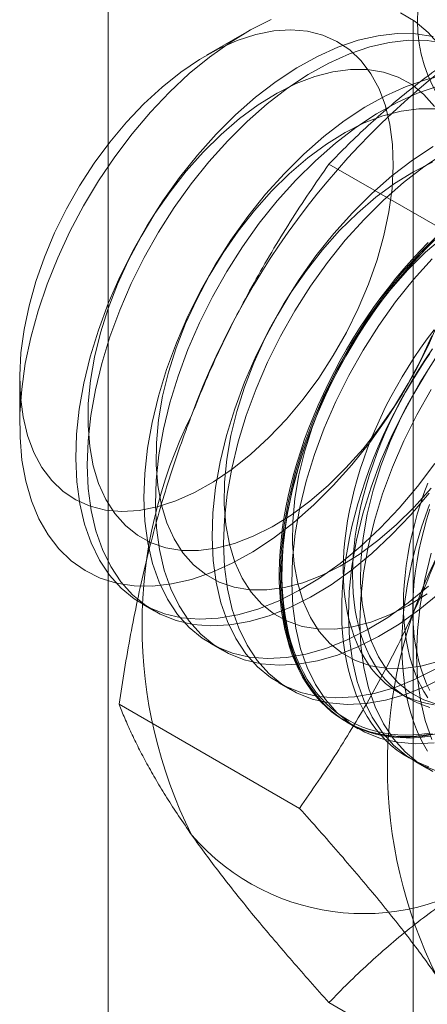
# Model space of a CAD drawing. Units: millimetres. Extents: x -31 to 4169, y 73 to 3051.
# Drawn here: x 3785 to 3788, y 2290 to 2298 of the extents above; entities that cross this region are included whole.
import ezdxf

# ---------------------------------------------------------------- set-up
doc = ezdxf.new("R2010")
doc.units = ezdxf.units.MM
doc.header["$LTSCALE"] = 2

msp = doc.modelspace()

# ---------------------------------------------------------------- linework, layer by layer
at = {"color": 7, "linetype": 'Continuous', "lineweight": 18}
for p, q in [((3785.4692, 1407.2585), (3785.4692, 2340.5647)), ((3787.8412, 2297.6311), (3787.8412, 2251.9048)), ((3786.5445, 2297.5444), (3786.2326, 2297.3643)), ((3788.5898, 2295.7065), (3787.1859, 2296.517)), ((3784.7797, 2294.8476), (3784.7797, 2294.4875)), ((3785.7336, 2293.088), (3785.8233, 2293.0362)), ((3786.2639, 2292.7818), (3786.3536, 2292.7301)), ((3786.7942, 2292.4757), (3786.8839, 2292.4239)), ((3787.7324, 2292.396), (3787.8046, 2292.3543)), ((3786.9569, 2291.4977), (3785.5529, 2292.3081)), ((3787.3246, 2292.1695), (3787.4142, 2292.1178)), ((3787.8549, 2291.8634), (3787.9446, 2291.8116)), ((3788.5898, 2289.1742), (3787.1859, 2289.9847))]:
    msp.add_line(p, q, dxfattribs=at)
at = {"color": 7, "linetype": 'Continuous', "lineweight": 18, "flags": 128}
for points in [[(3787.2187, 2294.0117), (3787.0676, 2293.8615), (3786.9121, 2293.7249), (3786.7536, 2293.6031), (3786.5934, 2293.4971), (3786.4327, 2293.4077), (3786.273, 2293.3356), (3786.1156, 2293.2816), (3785.9616, 2293.246), (3785.8126, 2293.2292), (3785.6696, 2293.2312), (3785.5338, 2293.2521), (3785.4064, 2293.2916), (3785.2885, 2293.3495), (3785.1809, 2293.4253), (3785.0847, 2293.5183), (3785.0006, 2293.6278), (3784.9292, 2293.7528), (3784.8713, 2293.8924), (3784.8272, 2294.0454), (3784.7973, 2294.2104), (3784.782, 2294.3862), (3784.7812, 2294.5713), (3784.795, 2294.7642), (3784.8234, 2294.9632), (3784.866, 2295.1666), (3784.9225, 2295.373), (3784.9925, 2295.5804), (3785.0753, 2295.7872), (3785.1703, 2295.9916), (3785.2767, 2296.1921), (3785.3936, 2296.3868), (3785.52, 2296.5743), (3785.6549, 2296.7529), (3785.7972, 2296.9212), (3785.9457, 2297.0778), (3786.0992, 2297.2214), (3786.2563, 2297.3507), (3786.4159, 2297.4647), (3786.5765, 2297.5626), (3786.7368, 2297.6434)], [(3787.7433, 2297.6945), (3787.8561, 2297.6276), (3787.9581, 2297.5431), (3788.0484, 2297.4418), (3788.1262, 2297.3244), (3788.1909, 2297.1919), (3788.242, 2297.0455), (3788.279, 2296.8863), (3788.3017, 2296.7157), (3788.3098, 2296.5351), (3788.3032, 2296.3459), (3788.2821, 2296.1498), (3788.2466, 2295.9484), (3788.197, 2295.7432), (3788.1337, 2295.5362), (3788.0572, 2295.3289), (3787.9682, 2295.123), (3787.8674, 2294.9203), (3787.7556, 2294.7225), (3787.6338, 2294.5312), (3787.503, 2294.348), (3787.3643, 2294.1743), (3787.2187, 2294.0117)], [(3784.8898, 2294.2704), (3784.9529, 2294.1532), (3785.029, 2294.0517), (3785.1175, 2293.967), (3785.2175, 2293.8999), (3785.3279, 2293.8512), (3785.4475, 2293.8213), (3785.5752, 2293.8105), (3785.7097, 2293.819), (3785.8495, 2293.8466), (3785.9933, 2293.8932), (3786.1395, 2293.9581), (3786.2867, 2294.0407), (3786.4334, 2294.1403), (3786.5779, 2294.2557), (3786.719, 2294.3858), (3786.855, 2294.5292), (3786.9847, 2294.6846), (3787.1066, 2294.8502), (3787.2196, 2295.0243), (3787.3224, 2295.2053), (3787.4141, 2295.3912), (3787.4937, 2295.5802), (3787.5603, 2295.7702), (3787.6133, 2295.9594), (3787.6521, 2296.1457), (3787.6763, 2296.3274), (3787.6858, 2296.5025), (3787.6803, 2296.6692), (3787.66, 2296.8258), (3787.6251, 2296.9707), (3787.5758, 2297.1025), (3787.5128, 2297.2197), (3787.4366, 2297.3212), (3787.3481, 2297.4059), (3787.2482, 2297.473), (3787.1378, 2297.5217), (3787.0181, 2297.5517), (3786.8904, 2297.5624), (3786.7559, 2297.5539), (3786.6161, 2297.5263), (3786.4723, 2297.4798), (3786.3261, 2297.4149), (3786.1789, 2297.3322), (3786.0323, 2297.2326), (3785.8877, 2297.1172), (3785.7467, 2296.9871), (3785.6106, 2296.8437), (3785.481, 2296.6884), (3785.359, 2296.5228), (3785.2461, 2296.3486), (3785.1432, 2296.1676), (3785.0515, 2295.9817), (3784.972, 2295.7928), (3784.9054, 2295.6027), (3784.8524, 2295.4136), (3784.8136, 2295.2272), (3784.7893, 2295.0455), (3784.7799, 2294.8705), (3784.7853, 2294.7037), (3784.8056, 2294.5471), (3784.8406, 2294.4022), (3784.8898, 2294.2704)], [(3787.996, 2297.511), (3787.86, 2297.5319), (3787.7168, 2297.5339), (3787.5675, 2297.517), (3787.4133, 2297.4814), (3787.2556, 2297.4272), (3787.0957, 2297.3551), (3786.9348, 2297.2656), (3786.7743, 2297.1594), (3786.6155, 2297.0374), (3786.4598, 2296.9006), (3786.3085, 2296.7501)], [(3788.0857, 2297.4592), (3787.9497, 2297.4801), (3787.8065, 2297.4821), (3787.6572, 2297.4652), (3787.503, 2297.4296), (3787.3453, 2297.3755), (3787.1853, 2297.3034), (3787.0245, 2297.2138), (3786.864, 2297.1076), (3786.7052, 2296.9856), (3786.5495, 2296.8488), (3786.3981, 2296.6983)], [(3788.0066, 2296.9664), (3787.9242, 2297.0596), (3787.8298, 2297.1356), (3787.7245, 2297.1936), (3787.6094, 2297.2329), (3787.4855, 2297.2533), (3787.3543, 2297.2544), (3787.2169, 2297.2364), (3787.075, 2297.1992), (3786.9298, 2297.1434), (3786.7829, 2297.0695), (3786.6358, 2296.9783), (3786.49, 2296.8707), (3786.347, 2296.7478), (3786.2083, 2296.6108)], [(3788.0978, 2297.2108), (3787.9437, 2297.1752), (3787.786, 2297.1211), (3787.626, 2297.049), (3787.4651, 2296.9594), (3787.3046, 2296.8532), (3787.1459, 2296.7312), (3786.9902, 2296.5944), (3786.8388, 2296.444)], [(3788.0333, 2297.1234), (3787.8756, 2297.0693), (3787.7157, 2296.9972), (3787.5548, 2296.9077), (3787.3943, 2296.8014), (3787.2355, 2296.6794), (3787.0798, 2296.5426), (3786.9285, 2296.3922)], [(3788.0159, 2296.9471), (3787.8846, 2296.9483), (3787.7473, 2296.9302), (3787.6053, 2296.8931), (3787.4601, 2296.8373), (3787.3132, 2296.7634), (3787.1661, 2296.6722), (3787.0203, 2296.5645), (3786.8773, 2296.4416), (3786.7386, 2296.3047)], [(3786.3085, 2296.7501), (3786.1627, 2296.5873), (3786.0237, 2296.4133), (3785.8927, 2296.2298), (3785.7707, 2296.0382), (3785.6588, 2295.8401), (3785.5578, 2295.6371), (3785.4687, 2295.4309), (3785.3921, 2295.2233), (3785.3287, 2295.0159), (3785.279, 2294.8105), (3785.2434, 2294.6087), (3785.2223, 2294.4123), (3785.2157, 2294.2229), (3785.2238, 2294.0419), (3785.2465, 2293.8711), (3785.2836, 2293.7116), (3785.3347, 2293.565), (3785.3995, 2293.4323), (3785.4775, 2293.3147), (3785.5679, 2293.2132), (3785.6701, 2293.1286), (3785.7831, 2293.0616), (3785.9061, 2293.0128), (3786.038, 2292.9825), (3786.1777, 2292.971), (3786.3241, 2292.9784), (3786.476, 2293.0047), (3786.6321, 2293.0497), (3786.7911, 2293.1128), (3786.9517, 2293.1938), (3787.1126, 2293.2917), (3787.2724, 2293.406), (3787.4297, 2293.5355), (3787.5834, 2293.6793), (3787.7322, 2293.8361), (3787.8747, 2294.0047), (3788.0098, 2294.1836)], [(3786.3981, 2296.6983), (3786.2524, 2296.5355), (3786.1134, 2296.3616), (3785.9824, 2296.1781), (3785.8604, 2295.9864), (3785.7485, 2295.7883), (3785.6475, 2295.5853), (3785.5584, 2295.3792), (3785.4818, 2295.1715), (3785.4184, 2294.9641), (3785.3687, 2294.7587), (3785.3331, 2294.557), (3785.312, 2294.3605), (3785.3054, 2294.1711), (3785.3135, 2293.9902), (3785.3362, 2293.8193), (3785.3732, 2293.6599), (3785.4244, 2293.5132), (3785.4892, 2293.3805), (3785.5672, 2293.263), (3785.6576, 2293.1615), (3785.7597, 2293.0768), (3785.8728, 2293.0098), (3785.9957, 2292.961), (3786.1277, 2292.9307), (3786.2674, 2292.9192), (3786.4138, 2292.9267), (3786.5657, 2292.953), (3786.7218, 2292.9979), (3786.8808, 2293.0611), (3787.0414, 2293.142), (3787.2022, 2293.24), (3787.362, 2293.3542), (3787.5194, 2293.4837), (3787.6731, 2293.6275), (3787.8218, 2293.7843), (3787.9644, 2293.9529)], [(3787.9954, 2296.6533), (3787.835, 2296.5471), (3787.6762, 2296.4251), (3787.5205, 2296.2883), (3787.3691, 2296.1378)], [(3786.2083, 2296.6108), (3786.0753, 2296.4613), (3785.9493, 2296.3006), (3785.8317, 2296.1305), (3785.7236, 2295.9527), (3785.6263, 2295.769), (3785.5405, 2295.5814), (3785.4674, 2295.3916), (3785.4075, 2295.2018), (3785.3615, 2295.0138), (3785.3299, 2294.8295), (3785.313, 2294.6509), (3785.3111, 2294.4798), (3785.324, 2294.3179), (3785.3516, 2294.1669), (3785.3938, 2294.0284), (3785.45, 2293.9038), (3785.5197, 2293.7943), (3785.6021, 2293.7011), (3785.6965, 2293.6251), (3785.8018, 2293.5671), (3785.9169, 2293.5277), (3786.0408, 2293.5073), (3786.172, 2293.5062), (3786.3094, 2293.5243), (3786.4514, 2293.5614), (3786.5965, 2293.6172), (3786.7434, 2293.6911), (3786.8905, 2293.7823), (3787.0363, 2293.8899), (3787.1793, 2294.0128), (3787.318, 2294.1498), (3787.451, 2294.2994), (3787.577, 2294.46), (3787.6946, 2294.6301), (3787.8027, 2294.8079), (3787.9001, 2294.9916), (3787.9858, 2295.1793)], [(3788.0851, 2296.6015), (3787.9246, 2296.4953), (3787.7659, 2296.3733), (3787.6102, 2296.2365), (3787.4588, 2296.086)], [(3787.9904, 2296.5311), (3787.8435, 2296.4572), (3787.6964, 2296.366), (3787.5506, 2296.2584), (3787.4077, 2296.1355), (3787.2689, 2295.9985)], [(3786.8388, 2296.444), (3786.693, 2296.2811), (3786.554, 2296.1072), (3786.423, 2295.9237), (3786.301, 2295.7321), (3786.1891, 2295.5339), (3786.0882, 2295.331), (3785.999, 2295.1248), (3785.9224, 2294.9171), (3785.859, 2294.7098), (3785.8093, 2294.5043), (3785.7738, 2294.3026), (3785.7526, 2294.1061), (3785.7461, 2293.9167), (3785.7542, 2293.7358), (3785.7768, 2293.5649), (3785.8139, 2293.4055), (3785.8651, 2293.2588), (3785.9299, 2293.1262), (3786.0078, 2293.0086), (3786.0982, 2292.9071), (3786.2004, 2292.8225), (3786.3134, 2292.7554), (3786.4364, 2292.7066), (3786.5683, 2292.6763), (3786.7081, 2292.6649), (3786.8545, 2292.6723), (3787.0064, 2292.6986), (3787.1624, 2292.7435), (3787.3214, 2292.8067), (3787.482, 2292.8876), (3787.6429, 2292.9856), (3787.8027, 2293.0998), (3787.9601, 2293.2294)], [(3786.9285, 2296.3922), (3786.7827, 2296.2293), (3786.6437, 2296.0554), (3786.5127, 2295.8719), (3786.3907, 2295.6803), (3786.2788, 2295.4822), (3786.1778, 2295.2792), (3786.0887, 2295.073), (3786.0121, 2294.8654), (3785.9487, 2294.658), (3785.899, 2294.4526), (3785.8634, 2294.2508), (3785.8423, 2294.0544), (3785.8357, 2293.8649), (3785.8438, 2293.684), (3785.8665, 2293.5131), (3785.9036, 2293.3537), (3785.9547, 2293.2071), (3786.0195, 2293.0744), (3786.0975, 2292.9568), (3786.1879, 2292.8553), (3786.2901, 2292.7707), (3786.4031, 2292.7037), (3786.5261, 2292.6548), (3786.658, 2292.6246), (3786.7977, 2292.6131), (3786.9441, 2292.6205), (3787.096, 2292.6468), (3787.2521, 2292.6917), (3787.4111, 2292.7549), (3787.5717, 2292.8358), (3787.7326, 2292.9338), (3787.8924, 2293.0481), (3788.0497, 2293.1776)], [(3786.7386, 2296.3047), (3786.6056, 2296.1551), (3786.4796, 2295.9945), (3786.362, 2295.8243), (3786.254, 2295.6465), (3786.1566, 2295.4629), (3786.0709, 2295.2752), (3785.9977, 2295.0855), (3785.9378, 2294.8956), (3785.8918, 2294.7076), (3785.8603, 2294.5234), (3785.8434, 2294.3448), (3785.8414, 2294.1736), (3785.8543, 2294.0118), (3785.882, 2293.8608), (3785.9241, 2293.7223), (3785.9803, 2293.5976), (3786.05, 2293.4881), (3786.1324, 2293.3949), (3786.2268, 2293.3189), (3786.3321, 2293.2609), (3786.4473, 2293.2216), (3786.5711, 2293.2012), (3786.7024, 2293.2), (3786.8397, 2293.2181), (3786.9817, 2293.2553), (3787.1269, 2293.3111), (3787.2738, 2293.3849), (3787.4209, 2293.4762), (3787.5667, 2293.5838), (3787.7096, 2293.7067), (3787.8484, 2293.8436), (3787.9814, 2293.9932)], [(3787.3691, 2296.1378), (3787.2234, 2295.975), (3787.0844, 2295.801), (3786.9534, 2295.6175), (3786.8314, 2295.4259), (3786.7194, 2295.2278), (3786.6185, 2295.0248), (3786.5293, 2294.8186), (3786.4528, 2294.611), (3786.3894, 2294.4036), (3786.3397, 2294.1982), (3786.3041, 2293.9964), (3786.283, 2293.8), (3786.2764, 2293.6105), (3786.2845, 2293.4296), (3786.3072, 2293.2588), (3786.3442, 2293.0993), (3786.3954, 2292.9527), (3786.4602, 2292.82), (3786.5381, 2292.7024), (3786.6286, 2292.6009), (3786.7307, 2292.5163), (3786.8438, 2292.4493), (3786.9667, 2292.4004), (3787.0986, 2292.3702), (3787.2384, 2292.3587), (3787.3848, 2292.3661), (3787.5367, 2292.3924), (3787.6928, 2292.4374), (3787.8518, 2292.5005), (3788.0124, 2292.5815)], [(3787.4588, 2296.086), (3787.313, 2295.9232), (3787.174, 2295.7493), (3787.043, 2295.5658), (3786.921, 2295.3741), (3786.8091, 2295.176), (3786.7082, 2294.973), (3786.619, 2294.7669), (3786.5424, 2294.5592), (3786.479, 2294.3518), (3786.4293, 2294.1464), (3786.3938, 2293.9446), (3786.3726, 2293.7482), (3786.3661, 2293.5588), (3786.3742, 2293.3779), (3786.3968, 2293.207), (3786.4339, 2293.0476), (3786.4851, 2292.9009), (3786.5499, 2292.7682), (3786.6278, 2292.6507), (3786.7182, 2292.5491), (3786.8204, 2292.4645), (3786.9334, 2292.3975), (3787.0564, 2292.3487), (3787.1883, 2292.3184), (3787.3281, 2292.3069), (3787.4745, 2292.3144), (3787.6264, 2292.3407), (3787.7824, 2292.3856), (3787.9414, 2292.4488), (3788.102, 2292.5297)], [(3787.2689, 2295.9985), (3787.1359, 2295.849), (3787.01, 2295.6883), (3786.8924, 2295.5182), (3786.7843, 2295.3404), (3786.6869, 2295.1567), (3786.6012, 2294.969), (3786.528, 2294.7793), (3786.4681, 2294.5895), (3786.4222, 2294.4015), (3786.3906, 2294.2172), (3786.3737, 2294.0386), (3786.3717, 2293.8675), (3786.3846, 2293.7056), (3786.4123, 2293.5546), (3786.4544, 2293.4161), (3786.5106, 2293.2915), (3786.5803, 2293.182), (3786.6628, 2293.0887), (3786.7571, 2293.0128), (3786.8624, 2292.9548), (3786.9776, 2292.9154), (3787.1014, 2292.895), (3787.2327, 2292.8939), (3787.37, 2292.912), (3787.512, 2292.9491), (3787.6572, 2293.0049), (3787.8041, 2293.0788), (3787.9512, 2293.17)], [(3788.081, 2295.9522), (3787.938, 2295.8293), (3787.7993, 2295.6924)], [(3788.0508, 2295.9821), (3787.8995, 2295.8317)], [(3787.9906, 2292.077), (3787.9258, 2292.067), (3787.862, 2292.0605), (3787.7993, 2292.0574), (3787.7377, 2292.0578), (3787.6774, 2292.0617), (3787.6185, 2292.0691), (3787.561, 2292.0799), (3787.505, 2292.0942), (3787.4507, 2292.1119), (3787.398, 2292.1329), (3787.3471, 2292.1574), (3787.2981, 2292.1851), (3787.251, 2292.2162), (3787.206, 2292.2504), (3787.1629, 2292.2879), (3787.1221, 2292.3285), (3787.0834, 2292.3721), (3787.047, 2292.4187), (3787.0129, 2292.4683), (3786.9811, 2292.5207), (3786.9518, 2292.5759), (3786.9249, 2292.6337), (3786.9006, 2292.6942), (3786.8788, 2292.7572), (3786.8595, 2292.8225), (3786.8428, 2292.8902), (3786.8288, 2292.9601), (3786.8174, 2293.0321), (3786.8087, 2293.1061), (3786.8026, 2293.182), (3786.7993, 2293.2596), (3786.7986, 2293.3389), (3786.8006, 2293.4196), (3786.8053, 2293.5018), (3786.8127, 2293.5853), (3786.8228, 2293.6699), (3786.8355, 2293.7556), (3786.8508, 2293.8421), (3786.8688, 2293.9294), (3786.8893, 2294.0173), (3786.9124, 2294.1057), (3786.9381, 2294.1944), (3786.9662, 2294.2834), (3786.9967, 2294.3725), (3787.0296, 2294.4615), (3787.0649, 2294.5503), (3787.1025, 2294.6388), (3787.1422, 2294.7268), (3787.1842, 2294.8143), (3787.2282, 2294.901), (3787.2743, 2294.9869), (3787.3224, 2295.0718), (3787.3723, 2295.1556), (3787.4241, 2295.2381), (3787.4776, 2295.3193), (3787.5328, 2295.3989), (3787.5895, 2295.477), (3787.6478, 2295.5533), (3787.7074, 2295.6278), (3787.7683, 2295.7003), (3787.8305, 2295.7708), (3787.8938, 2295.839), (3787.9581, 2295.905)], [(3788.0085, 2295.9267), (3787.9438, 2295.8619), (3787.88, 2295.7948), (3787.8172, 2295.7254), (3787.7557, 2295.6539), (3787.6954, 2295.5804), (3787.6364, 2295.505), (3787.5789, 2295.4278), (3787.523, 2295.3489), (3787.4686, 2295.2685), (3787.416, 2295.1866), (3787.3651, 2295.1035), (3787.3161, 2295.0191), (3787.269, 2294.9337), (3787.2239, 2294.8474), (3787.1809, 2294.7603), (3787.14, 2294.6725), (3787.1014, 2294.5842), (3787.0649, 2294.4955), (3787.0308, 2294.4066), (3786.9991, 2294.3176), (3786.9698, 2294.2285), (3786.9429, 2294.1396), (3786.9185, 2294.051), (3786.8967, 2293.9629), (3786.8775, 2293.8753), (3786.8608, 2293.7883), (3786.8468, 2293.7023), (3786.8354, 2293.6171), (3786.8266, 2293.5331), (3786.8206, 2293.4502), (3786.8172, 2293.3687), (3786.8166, 2293.2887), (3786.8186, 2293.2102), (3786.8233, 2293.1334), (3786.8307, 2293.0585), (3786.8407, 2292.9855), (3786.8534, 2292.9145), (3786.8688, 2292.8457), (3786.8868, 2292.7792), (3786.9073, 2292.715), (3786.9304, 2292.6533), (3786.956, 2292.5941), (3786.9841, 2292.5376), (3787.0147, 2292.4838), (3787.0476, 2292.4328), (3787.0829, 2292.3847), (3787.1204, 2292.3395), (3787.1602, 2292.2974), (3787.2021, 2292.2584), (3787.2462, 2292.2225), (3787.2923, 2292.1899), (3787.3404, 2292.1605), (3787.3903, 2292.1344), (3787.4421, 2292.1116), (3787.4956, 2292.0922), (3787.5508, 2292.0763), (3787.6075, 2292.0637), (3787.6657, 2292.0546), (3787.7254, 2292.049), (3787.7863, 2292.0468), (3787.8485, 2292.0481), (3787.9117, 2292.0529), (3787.976, 2292.0612)], [(3787.9715, 2292.0828), (3787.9076, 2292.0746), (3787.8448, 2292.0699), (3787.7831, 2292.0686), (3787.7226, 2292.0707), (3787.6634, 2292.0763), (3787.6056, 2292.0853), (3787.5493, 2292.0978), (3787.4945, 2292.1136), (3787.4414, 2292.1329), (3787.39, 2292.1555), (3787.3404, 2292.1814), (3787.2927, 2292.2106), (3787.2469, 2292.243), (3787.2032, 2292.2786), (3787.1615, 2292.3173), (3787.1221, 2292.3592), (3787.0848, 2292.404), (3787.0498, 2292.4517), (3787.0171, 2292.5023), (3786.9868, 2292.5558), (3786.9589, 2292.6119), (3786.9334, 2292.6706), (3786.9105, 2292.7319), (3786.8901, 2292.7956), (3786.8723, 2292.8617), (3786.857, 2292.93), (3786.8444, 2293.0004), (3786.8344, 2293.0729), (3786.8271, 2293.1473), (3786.8224, 2293.2235), (3786.8204, 2293.3014), (3786.8211, 2293.3808), (3786.8244, 2293.4618), (3786.8304, 2293.544), (3786.8391, 2293.6275), (3786.8504, 2293.712), (3786.8643, 2293.7975), (3786.8809, 2293.8837), (3786.9, 2293.9707), (3786.9216, 2294.0582), (3786.9458, 2294.1462), (3786.9725, 2294.2344), (3787.0016, 2294.3228), (3787.0331, 2294.4112), (3787.067, 2294.4995), (3787.1031, 2294.5876), (3787.1415, 2294.6752), (3787.1821, 2294.7623), (3787.2248, 2294.8488), (3787.2696, 2294.9345), (3787.3163, 2295.0193), (3787.365, 2295.103), (3787.4155, 2295.1856), (3787.4677, 2295.2669), (3787.5217, 2295.3467), (3787.5773, 2295.425), (3787.6343, 2295.5017), (3787.6928, 2295.5765), (3787.7527, 2295.6495), (3787.8138, 2295.7205), (3787.8761, 2295.7894), (3787.9394, 2295.856), (3788.0037, 2295.9203)], [(3787.8995, 2295.8317), (3787.7537, 2295.6688), (3787.6147, 2295.4949), (3787.4837, 2295.3114), (3787.3617, 2295.1198), (3787.2498, 2294.9216), (3787.1488, 2294.7186), (3787.0597, 2294.5125), (3786.9831, 2294.3048), (3786.9197, 2294.0974), (3786.87, 2293.892), (3786.8344, 2293.6903), (3786.8133, 2293.4938), (3786.8067, 2293.3044), (3786.8148, 2293.1235), (3786.8375, 2292.9526), (3786.8746, 2292.7932), (3786.9257, 2292.6465), (3786.9905, 2292.5139), (3787.0685, 2292.3963), (3787.1589, 2292.2948), (3787.261, 2292.2102), (3787.3741, 2292.1431), (3787.4971, 2292.0943), (3787.629, 2292.064), (3787.7687, 2292.0525), (3787.9151, 2292.06), (3788.067, 2292.0863)], [(3787.9891, 2295.7799), (3787.8434, 2295.617), (3787.7044, 2295.4431), (3787.5734, 2295.2596), (3787.4514, 2295.068), (3787.3394, 2294.8699), (3787.2385, 2294.6669), (3787.1494, 2294.4607), (3787.0728, 2294.2531), (3787.0094, 2294.0457), (3786.9597, 2293.8403), (3786.9241, 2293.6385), (3786.903, 2293.4421), (3786.8964, 2293.2526), (3786.9045, 2293.0717), (3786.9272, 2292.9008), (3786.9642, 2292.7414), (3787.0154, 2292.5948), (3787.0802, 2292.4621), (3787.1581, 2292.3445), (3787.2486, 2292.243), (3787.3507, 2292.1584), (3787.4638, 2292.0914), (3787.5867, 2292.0425), (3787.7186, 2292.0122), (3787.8584, 2292.0008), (3788.0048, 2292.0082)], [(3787.7993, 2295.6924), (3787.6663, 2295.5428), (3787.5403, 2295.3821), (3787.4227, 2295.212), (3787.3146, 2295.0342), (3787.2172, 2294.8506), (3787.1315, 2294.6629), (3787.0583, 2294.4732), (3786.9985, 2294.2833), (3786.9525, 2294.0953), (3786.9209, 2293.9111), (3786.904, 2293.7325), (3786.902, 2293.5613), (3786.9149, 2293.3995), (3786.9426, 2293.2485), (3786.9848, 2293.11), (3787.041, 2292.9853), (3787.1107, 2292.8758), (3787.1931, 2292.7826), (3787.2875, 2292.7066), (3787.3928, 2292.6486), (3787.5079, 2292.6092), (3787.6318, 2292.5889), (3787.763, 2292.5877), (3787.9004, 2292.6058), (3788.0424, 2292.643)], [(3788.0037, 2295.2254), (3787.9508, 2295.1553), (3787.8993, 2295.0836), (3787.8494, 2295.0103), (3787.8012, 2294.9356), (3787.7548, 2294.8595), (3787.7102, 2294.7823), (3787.6676, 2294.7041), (3787.627, 2294.625), (3787.5884, 2294.5451), (3787.552, 2294.4647), (3787.5178, 2294.3838), (3787.4859, 2294.3026), (3787.4564, 2294.2212), (3787.4292, 2294.1399), (3787.4044, 2294.0586), (3787.3822, 2293.9777), (3787.3625, 2293.8972), (3787.3453, 2293.8172), (3787.3307, 2293.738), (3787.3187, 2293.6596), (3787.3094, 2293.5822), (3787.3027, 2293.506), (3787.2987, 2293.431), (3787.2974, 2293.3575), (3787.2987, 2293.2855), (3787.3027, 2293.2151), (3787.3094, 2293.1466), (3787.3187, 2293.08), (3787.3307, 2293.0154), (3787.3453, 2292.9531), (3787.3625, 2292.8929), (3787.3822, 2292.8352), (3787.4044, 2292.7799), (3787.4292, 2292.7273), (3787.4564, 2292.6773), (3787.4859, 2292.6301), (3787.5178, 2292.5857), (3787.552, 2292.5443), (3787.5884, 2292.5058), (3787.627, 2292.4705), (3787.6676, 2292.4383), (3787.7102, 2292.4093), (3787.7548, 2292.3836), (3787.8012, 2292.3611), (3787.8494, 2292.342), (3787.8993, 2292.3263), (3787.9508, 2292.314), (3788.0037, 2292.3051)], [(3787.9913, 2295.0786), (3787.9369, 2294.9981), (3787.8843, 2294.9163), (3787.8334, 2294.8331), (3787.7844, 2294.7488), (3787.7373, 2294.6634), (3787.6922, 2294.577), (3787.6492, 2294.4899), (3787.6083, 2294.4022), (3787.5697, 2294.3139), (3787.5333, 2294.2252), (3787.4991, 2294.1363), (3787.4674, 2294.0472), (3787.4381, 2293.9582), (3787.4112, 2293.8693), (3787.3869, 2293.7807), (3787.365, 2293.6925), (3787.3458, 2293.6049), (3787.3291, 2293.518), (3787.3151, 2293.4319), (3787.3037, 2293.3468), (3787.295, 2293.2627), (3787.2889, 2293.1799), (3787.2855, 2293.0983), (3787.2849, 2293.0183), (3787.2869, 2292.9398), (3787.2916, 2292.8631), (3787.299, 2292.7881), (3787.309, 2292.7151), (3787.3218, 2292.6442), (3787.3371, 2292.5754), (3787.3551, 2292.5088), (3787.3756, 2292.4447), (3787.3987, 2292.3829), (3787.4243, 2292.3238), (3787.4524, 2292.2672), (3787.483, 2292.2134), (3787.5159, 2292.1624), (3787.5512, 2292.1143), (3787.5887, 2292.0692), (3787.6285, 2292.0271), (3787.6705, 2291.988), (3787.7145, 2291.9522), (3787.7606, 2291.9195), (3787.8087, 2291.8901), (3787.8586, 2291.864), (3787.9104, 2291.8413), (3787.9639, 2291.8219)], [(3787.9715, 2295.0419), (3787.9216, 2294.9686), (3787.8735, 2294.8939), (3787.827, 2294.8178), (3787.7825, 2294.7406), (3787.7398, 2294.6624), (3787.6992, 2294.5833), (3787.6606, 2294.5034), (3787.6242, 2294.423), (3787.5901, 2294.3421), (3787.5581, 2294.2609), (3787.5286, 2294.1795), (3787.5014, 2294.0982), (3787.4767, 2294.0169), (3787.4544, 2293.936), (3787.4347, 2293.8555), (3787.4175, 2293.7755), (3787.4029, 2293.6963), (3787.3909, 2293.6179), (3787.3816, 2293.5405), (3787.3749, 2293.4643), (3787.3709, 2293.3893), (3787.3696, 2293.3158), (3787.3709, 2293.2438), (3787.3749, 2293.1734), (3787.3816, 2293.1049), (3787.3909, 2293.0383), (3787.4029, 2292.9738), (3787.4175, 2292.9114), (3787.4347, 2292.8512), (3787.4544, 2292.7935), (3787.4767, 2292.7382), (3787.5014, 2292.6856), (3787.5286, 2292.6356), (3787.5581, 2292.5884), (3787.5901, 2292.544), (3787.6242, 2292.5026), (3787.6606, 2292.4642), (3787.6992, 2292.4288), (3787.7398, 2292.3966), (3787.7825, 2292.3676), (3787.827, 2292.3419), (3787.8735, 2292.3195), (3787.9216, 2292.3004), (3787.9715, 2292.2846)], [(3788.014, 2295.0052), (3787.892, 2294.8136), (3787.7801, 2294.6155), (3787.6792, 2294.4125), (3787.59, 2294.2063), (3787.5134, 2293.9987), (3787.45, 2293.7913), (3787.4003, 2293.5859), (3787.3648, 2293.3841), (3787.3436, 2293.1877), (3787.3371, 2292.9982), (3787.3452, 2292.8173), (3787.3678, 2292.6464), (3787.4049, 2292.487), (3787.456, 2292.3404), (3787.5209, 2292.2077), (3787.5988, 2292.0901), (3787.6892, 2291.9886), (3787.7914, 2291.904), (3787.9044, 2291.837), (3788.0274, 2291.7881)], [(3787.953, 2294.9059), (3787.845, 2294.7281), (3787.7476, 2294.5444), (3787.6619, 2294.3567), (3787.5887, 2294.167), (3787.5288, 2293.9772), (3787.4828, 2293.7892), (3787.4512, 2293.6049), (3787.4344, 2293.4263), (3787.4324, 2293.2552), (3787.4453, 2293.0933), (3787.4729, 2292.9423), (3787.5151, 2292.8038), (3787.5713, 2292.6792), (3787.641, 2292.5697), (3787.7234, 2292.4764), (3787.8178, 2292.4004), (3787.9231, 2292.3425), (3788.0383, 2292.3031)], [(3787.9817, 2294.7618), (3787.8698, 2294.5637), (3787.7688, 2294.3607), (3787.6797, 2294.1546), (3787.6031, 2293.9469), (3787.5397, 2293.7395), (3787.49, 2293.5341), (3787.4544, 2293.3323), (3787.4333, 2293.1359), (3787.4267, 2292.9465), (3787.4348, 2292.7656), (3787.4575, 2292.5947), (3787.4946, 2292.4353), (3787.5457, 2292.2886), (3787.6105, 2292.1559), (3787.6885, 2292.0384), (3787.7789, 2291.9368), (3787.881, 2291.8522), (3787.9941, 2291.7852)], [(3787.9542, 2294.0322), (3787.9247, 2293.9509), (3787.8975, 2293.8695), (3787.8728, 2293.7883), (3787.8505, 2293.7073), (3787.8308, 2293.6268), (3787.8136, 2293.5469), (3787.799, 2293.4676), (3787.787, 2293.3892), (3787.7777, 2293.3119), (3787.771, 2293.2356), (3787.767, 2293.1607), (3787.7657, 2293.0871), (3787.767, 2293.0151), (3787.771, 2292.9448), (3787.7777, 2292.8763), (3787.787, 2292.8097), (3787.799, 2292.7451), (3787.8136, 2292.6827), (3787.8308, 2292.6226), (3787.8505, 2292.5648), (3787.8728, 2292.5096), (3787.8975, 2292.4569), (3787.9247, 2292.4069), (3787.9542, 2292.3597)], [(3787.9675, 2293.8659), (3787.9357, 2293.7768), (3787.9064, 2293.6878), (3787.8795, 2293.5989), (3787.8552, 2293.5103), (3787.8333, 2293.4222), (3787.8141, 2293.3346), (3787.7974, 2293.2476), (3787.7834, 2293.1615), (3787.772, 2293.0764), (3787.7633, 2292.9923), (3787.7572, 2292.9095), (3787.7539, 2292.828), (3787.7532, 2292.7479), (3787.7552, 2292.6695), (3787.7599, 2292.5927), (3787.7673, 2292.5178), (3787.7774, 2292.4448), (3787.7901, 2292.3738), (3787.8054, 2292.305), (3787.8234, 2292.2385), (3787.8439, 2292.1743), (3787.867, 2292.1126), (3787.8927, 2292.0534), (3787.9208, 2291.9969), (3787.9513, 2291.9431)], [(3787.9697, 2293.8278), (3787.945, 2293.7466), (3787.9227, 2293.6656), (3787.903, 2293.5851), (3787.8858, 2293.5052), (3787.8712, 2293.4259), (3787.8593, 2293.3475), (3787.8499, 2293.2702), (3787.8432, 2293.1939), (3787.8392, 2293.119), (3787.8379, 2293.0454), (3787.8392, 2292.9734), (3787.8432, 2292.9031), (3787.8499, 2292.8346), (3787.8593, 2292.768), (3787.8712, 2292.7034), (3787.8858, 2292.641), (3787.903, 2292.5809), (3787.9227, 2292.5231), (3787.945, 2292.4679), (3787.9697, 2292.4152)], [(3787.9803, 2293.4851), (3787.9307, 2293.2797), (3787.8951, 2293.078), (3787.8739, 2292.8815), (3787.8674, 2292.6921), (3787.8755, 2292.5112), (3787.8982, 2292.3403), (3787.9352, 2292.1809), (3787.9864, 2292.0342)]]:
    msp.add_lwpolyline(points, dxfattribs=at)
at = {"color": 7, "linetype": 'Continuous', "lineweight": 18}
for centre, radius, start, end in [((3789.0111, 2297.6311), 1.1372, 111.04525, 248.95475), ((3791.8731, 2292.4392), 6.134, 122.62208, 159.78878), ((3789.3832, 2292.9253), 3.6519, 153.43642, 206.56358), ((3791.2924, 2291.8232), 3.6519, 153.43642, 206.56358), ((3787.4538, 2292.4386), 1.7612, 220.60924, 309.17172)]:
    msp.add_arc(centre, radius, start, end, dxfattribs=at)
for points, knots in [([(3787.1859, 2296.517), (3787.2351, 2296.5676), (3787.3335, 2296.6688), (3787.4879, 2296.8154), (3787.6473, 2296.9573), (3787.8122, 2297.094), (3787.986, 2297.2278), (3788.1696, 2297.3581), (3788.3623, 2297.4849), (3788.4983, 2297.5653), (3788.5663, 2297.6056)], [0, 0, 0, 0, 0.128537, 0.257172, 0.380213, 0.503284, 0.626313, 0.750861, 0.875459, 1, 1, 1, 1]), ([(3787.1859, 2296.517), (3787.1345, 2296.4429), (3787.0318, 2296.2948), (3786.8832, 2296.0662), (3786.7394, 2295.8324), (3786.6009, 2295.5916), (3786.4684, 2295.344), (3786.3427, 2295.0887), (3786.2243, 2294.8274), (3786.1526, 2294.6481), (3786.1168, 2294.5584)], [0, 0, 0, 0, 0.123627, 0.247252, 0.371298, 0.49534, 0.621101, 0.746858, 0.87343, 1, 1, 1, 1]), ([(3786.1168, 2294.5584), (3786.0977, 2294.5084), (3786.0473, 2294.3763), (3785.972, 2294.1587), (3785.8922, 2293.9046), (3785.8198, 2293.6469), (3785.754, 2293.3849), (3785.6947, 2293.1195), (3785.6415, 2292.8507), (3785.5939, 2292.5803), (3785.5666, 2292.3989), (3785.5529, 2292.3081)], [0, 0, 0, 0, 0.070004, 0.184894, 0.299785, 0.415301, 0.530821, 0.647921, 0.765024, 0.882511, 1, 1, 1, 1]), ([(3788.026, 2293.4563), (3788.0064, 2293.4066), (3787.9545, 2293.2753), (3787.8643, 2293.0662), (3787.7538, 2292.8299), (3787.6364, 2292.5982), (3787.512, 2292.37), (3787.3813, 2292.1458), (3787.2447, 2291.9252), (3787.1034, 2291.7088), (3787.0057, 2291.5681), (3786.9569, 2291.4977)], [0, 0, 0, 0, 0.070004, 0.184894, 0.299785, 0.415301, 0.530821, 0.647921, 0.765024, 0.882511, 1, 1, 1, 1]), ([(3785.5529, 2292.3081), (3785.5673, 2292.272), (3785.5961, 2292.1998), (3785.6468, 2292.0863), (3785.7039, 2291.9684), (3785.7687, 2291.8451), (3785.8417, 2291.7161), (3785.9238, 2291.5807), (3786.0145, 2291.44), (3786.0827, 2291.3415), (3786.1168, 2291.2923)], [0, 0, 0, 0, 0.123627, 0.247252, 0.371298, 0.49534, 0.621101, 0.746858, 0.87343, 1, 1, 1, 1]), ([(3786.9569, 2291.4977), (3787.0082, 2291.4402), (3787.111, 2291.3253), (3787.2596, 2291.1552), (3787.4034, 2290.9873), (3787.5419, 2290.8214), (3787.6744, 2290.658), (3787.8001, 2290.4976), (3787.9184, 2290.3409), (3787.9901, 2290.2404), (3788.026, 2290.1901)], [0, 0, 0, 0, 0.123627, 0.247252, 0.371298, 0.49534, 0.621101, 0.746858, 0.87343, 1, 1, 1, 1]), ([(3786.1168, 2291.2923), (3786.1364, 2291.2646), (3786.1882, 2291.1915), (3786.2784, 2291.0694), (3786.3889, 2290.9252), (3786.5064, 2290.7771), (3786.6308, 2290.6249), (3786.7614, 2290.4691), (3786.8981, 2290.31), (3787.0394, 2290.1486), (3787.1371, 2290.0393), (3787.1859, 2289.9847)], [0, 0, 0, 0, 0.070004, 0.184894, 0.299785, 0.415301, 0.530821, 0.647921, 0.765024, 0.882511, 1, 1, 1, 1]), ([(3787.1859, 2289.9847), (3787.2351, 2290.0353), (3787.3335, 2290.1364), (3787.4879, 2290.283), (3787.6473, 2290.4249), (3787.8122, 2290.5616), (3787.986, 2290.6955), (3788.1696, 2290.8257), (3788.3623, 2290.9525), (3788.4983, 2291.033), (3788.5663, 2291.0732)], [0, 0, 0, 0, 0.128537, 0.257172, 0.380213, 0.503284, 0.626313, 0.750861, 0.875459, 1, 1, 1, 1])]:
    msp.add_open_spline(points, degree=3, knots=knots, dxfattribs=at)

doc.saveas('drawing.dxf')
